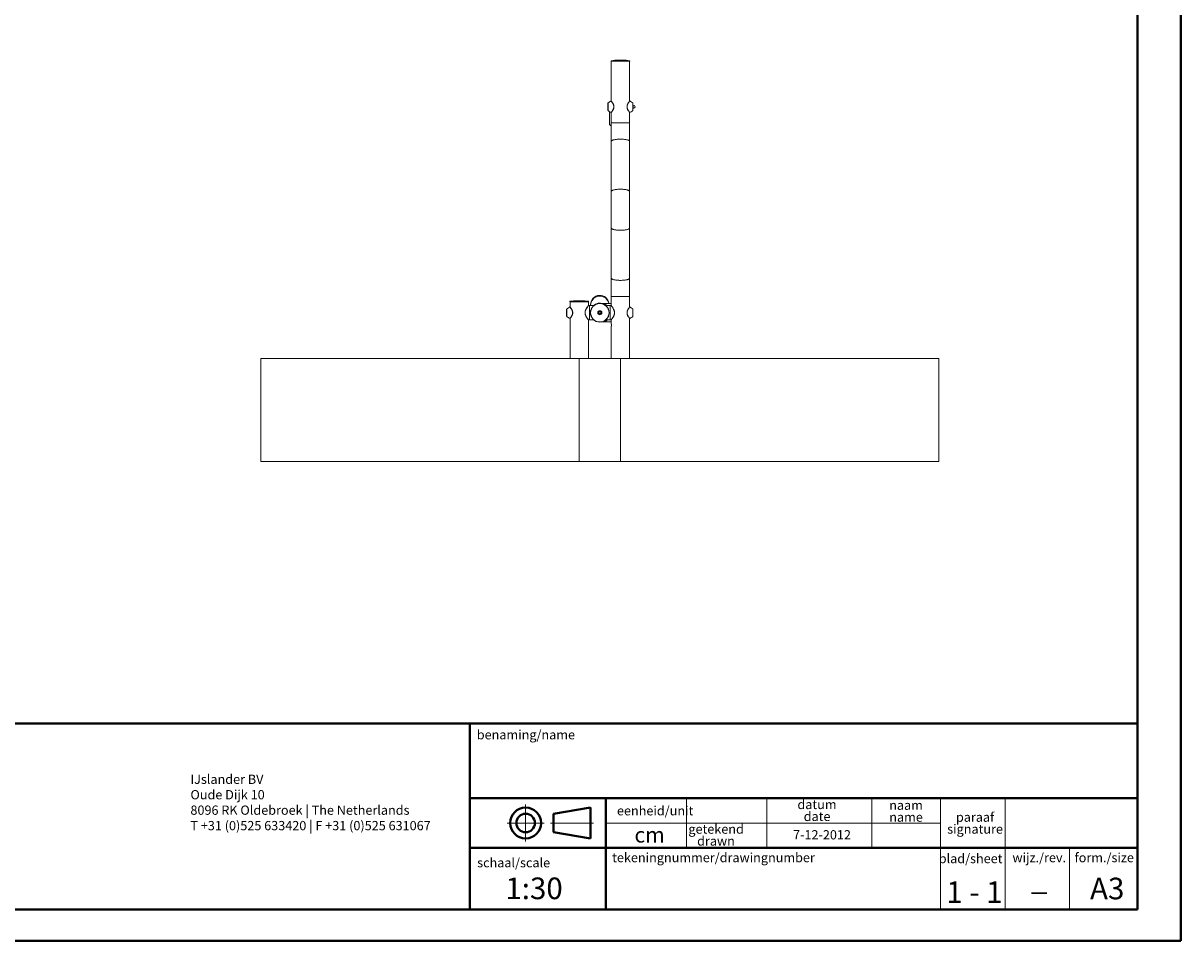
# Model space of a CAD drawing. Units: millimetres. Extents: x 0 to 42, y 0 to 29.8.
# Drawn here: x 23.3 to 42, y 0 to 14.9 of the extents above; entities that cross this region are included whole.
import ezdxf

# ---------------------------------------------------------------- set-up
doc = ezdxf.new("R2010")
doc.units = ezdxf.units.MM
doc.linetypes.add('CENTERX2', pattern=[2.032, 1.27, -0.254, 0.254, -0.254])
doc.layers.add('LE_NORM', color=179, linetype='Continuous', lineweight=40)
doc.layers.add('TXT_ALL', color=179, linetype='Continuous')
doc.styles.add('SLDTEXTSTYLE0', font='TXT', dxfattribs={"width": 0.605})
doc.styles.add('SLDTEXTSTYLE1', font='TXT', dxfattribs={"width": 0.617347})
doc.styles.add('SLDTEXTSTYLE2', font='TXT', dxfattribs={"width": 0.563})

# ---------------------------------------------------------------- blocks, each defined once
blk = doc.blocks.new('SW_NOTE_2')
at = {"layer": 'LE_NORM', "color": 0, "char_height": 0.15, "attachment_point": 1, "style": 'SLDTEXTSTYLE0'}
for s, insert in [('IJslander BV', (0, 0.193)), ('Oude Dijk 10', (0, -0.057)), ('8096 RK Oldebroek | The Netherlands', (0, -0.307)), ('T +31 (0)525 633420 | F +31 (0)525 631067', (0, -0.557))]:
    blk.add_mtext(s, dxfattribs=dict(at, insert=insert))
blk = doc.blocks.new('SW_NOTE_3')
at = {"layer": 'TXT_ALL', "color": 0, "char_height": 0.15, "attachment_point": 2, "style": 'SLDTEXTSTYLE1'}
for s, insert in [('naam', (0.213, 0.193)), ('name', (0.213, 0))]:
    blk.add_mtext(s, dxfattribs=dict(at, insert=insert))
blk = doc.blocks.new('SW_NOTE_4')
at = {"layer": 'TXT_ALL', "color": 0, "char_height": 0.15, "attachment_point": 2, "style": 'SLDTEXTSTYLE1'}
for s, insert in [('datum', (0.287, 0.193)), ('date', (0.288, 0))]:
    blk.add_mtext(s, dxfattribs=dict(at, insert=insert))
blk = doc.blocks.new('SW_NOTE_5')
at = {"layer": 'TXT_ALL', "color": 0, "char_height": 0.15, "attachment_point": 2, "style": 'SLDTEXTSTYLE1'}
for s, insert in [('paraaf', (0.244, 0.193)), ('signature', (0.244, 0))]:
    blk.add_mtext(s, dxfattribs=dict(at, insert=insert))
blk = doc.blocks.new('SW_NOTE_6')
at = {"layer": 'TXT_ALL', "color": 0, "char_height": 0.15, "attachment_point": 2, "style": 'SLDTEXTSTYLE1'}
for s, insert in [('getekend', (0.354, 0.193)), ('drawn', (0.352, 0))]:
    blk.add_mtext(s, dxfattribs=dict(at, insert=insert))
blk = doc.blocks.new('SW_NOTE_7')
at = {"layer": 'LE_NORM', "color": 0, "attachment_point": 2}
for s, insert, char_height, style in [('blad/sheet', (0.389, 0.193), 0.15, 'SLDTEXTSTYLE0'), ('1 - 1', (0.451, -0.25), 0.35, 'SLDTEXTSTYLE2')]:
    blk.add_mtext(s, dxfattribs=dict(at, insert=insert, char_height=char_height, style=style))

msp = doc.modelspace()

# ---------------------------------------------------------------- linework, layer by layer
at = {"color": 7, "linetype": 'Continuous', "lineweight": 40}
for p, q in [((42.00001, 0.00001), (42.00001, 29.70001)), ((41.30001, 0.51001), (41.30001, 29.17001)), ((0.00001, 0.00001), (42.00001, 0.00001))]:
    msp.add_line(p, q, dxfattribs=at)
at = {"color": 8, "linetype": 'Continuous', "lineweight": 15}
for p, q in [((32.78514, 14.2422), (32.79592, 14.2422)), ((32.79592, 14.2422), (33.08246, 14.2422)), ((32.96719, 14.25275), (32.90041, 14.25275)), ((32.7351, 13.55953), (32.7351, 13.43463)), ((33.1325, 13.43463), (33.1325, 13.55953)), ((33.14213, 13.46875), (33.14213, 13.52542)), ((33.08197, 13.23557), (32.78563, 13.23557)), ((32.11847, 10.34857), (32.26713, 10.34857)), ((32.30052, 10.35912), (32.23374, 10.35912)), ((32.26713, 10.34857), (32.4158, 10.34857)), ((32.9338, 10.42527), (32.78563, 10.42527)), ((33.08197, 10.42527), (32.9338, 10.42527)), ((32.06843, 10.2262), (32.06843, 10.1013)), ((32.43213, 10.04708), (32.43213, 10.28042)), ((32.43547, 10.28042), (32.43547, 10.04708)), ((32.76547, 10.04708), (32.76547, 10.28042)), ((32.7688, 10.28042), (32.7688, 10.16375)), ((32.7688, 10.16375), (32.7688, 10.04708)), ((33.1325, 10.1013), (33.1325, 10.2262))]:
    msp.add_line(p, q, dxfattribs=at)
at = {"color": 7, "linetype": 'Continuous', "lineweight": 15}
for p, q in [((32.78563, 14.23557), (32.78563, 13.58946)), ((32.78563, 14.23557), (32.79638, 14.23557)), ((33.08197, 14.23557), (32.78563, 14.23557)), ((32.79638, 14.23557), (33.08197, 14.23557)), ((32.96713, 14.25275), (32.90047, 14.25275)), ((33.08197, 13.58906), (33.08197, 14.23557)), ((32.73047, 13.44474), (32.73047, 13.54943)), ((33.08424, 13.59015), (33.08421, 13.59012)), ((33.13713, 13.54943), (33.13713, 13.44474)), ((33.14213, 13.52542), (33.13713, 13.52542)), ((32.75713, 13.41592), (32.75713, 13.21946)), ((32.78563, 13.40545), (32.78563, 13.23557)), ((33.06142, 13.43182), (33.06243, 13.43028)), ((33.08179, 13.40566), (33.08177, 13.40569)), ((33.08197, 13.23557), (33.08197, 13.40436)), ((33.08411, 13.40418), (33.08413, 13.40415)), ((33.13713, 13.46875), (33.14213, 13.46875)), ((32.78563, 13.23557), (32.78563, 12.938)), ((33.08197, 12.938), (33.08197, 13.23557)), ((32.78563, 12.938), (32.78563, 12.12799)), ((33.08197, 12.12799), (33.08197, 12.938)), ((32.78563, 12.12799), (32.78563, 11.53285)), ((33.08197, 11.53285), (33.08197, 12.12799)), ((32.78563, 11.53285), (32.78563, 10.72284)), ((33.08197, 10.72284), (33.08197, 11.53285)), ((32.78563, 10.72284), (32.78563, 10.42527)), ((33.08197, 10.42527), (33.08197, 10.72284)), ((32.11897, 10.34194), (32.11897, 10.25613)), ((32.11897, 10.34194), (32.26713, 10.34194)), ((32.11897, 10.34194), (32.4153, 10.34194)), ((32.30047, 10.35912), (32.2338, 10.35912)), ((32.26713, 10.34194), (32.4153, 10.34194)), ((32.4153, 10.27983), (32.4153, 10.34194)), ((32.63592, 10.31192), (32.63207, 10.31192)), ((32.78563, 10.31192), (32.63592, 10.31192)), ((32.78563, 10.42527), (32.78563, 10.27984)), ((33.08197, 10.25572), (33.08197, 10.42527)), ((32.0638, 10.11141), (32.0638, 10.2161)), ((32.4168, 10.28019), (32.41684, 10.28025)), ((32.43213, 10.28042), (32.41684, 10.28042)), ((32.4338, 10.04875), (32.4338, 10.27875)), ((32.4338, 10.27875), (32.4338, 10.04875)), ((32.50382, 10.28042), (32.43547, 10.28042)), ((32.4523, 10.29708), (32.4523, 10.28583)), ((32.4523, 10.28583), (32.4523, 10.28042)), ((32.58995, 10.17993), (32.5812, 10.16273)), ((32.59171, 10.14656), (32.5812, 10.16273)), ((32.60922, 10.18094), (32.58995, 10.17993)), ((32.61098, 10.14757), (32.59171, 10.14656)), ((32.60922, 10.18094), (32.61973, 10.16477)), ((32.61098, 10.14757), (32.61973, 10.16477)), ((32.76547, 10.28042), (32.69712, 10.28042)), ((32.76713, 10.16375), (32.76713, 10.27875)), ((32.76713, 10.27875), (32.76713, 10.04875)), ((32.76713, 10.04875), (32.76713, 10.16375)), ((32.78409, 10.28042), (32.7688, 10.28042)), ((32.78414, 10.28019), (32.78409, 10.28025)), ((33.08424, 10.25682), (33.08421, 10.25678)), ((33.13713, 10.2161), (33.13713, 10.11141)), ((32.11897, 10.07211), (32.11897, 9.42527)), ((32.4153, 9.42527), (32.4153, 10.0477)), ((32.41681, 10.04729), (32.41685, 10.04724)), ((32.41684, 10.04708), (32.41685, 10.04708)), ((32.41685, 10.04708), (32.43213, 10.04708)), ((32.43547, 10.04708), (32.50382, 10.04708)), ((32.63207, 10.01558), (32.63592, 10.01558)), ((32.63592, 10.01558), (32.78563, 10.01558)), ((32.69712, 10.04708), (32.76547, 10.04708)), ((32.7688, 10.04708), (32.78408, 10.04708)), ((32.78413, 10.0473), (32.78408, 10.04724)), ((32.78563, 10.04767), (32.78563, 9.98679)), ((32.78563, 9.94045), (32.78563, 9.42527)), ((32.7874, 9.9594), (32.78748, 9.96375)), ((32.78748, 9.96375), (32.78745, 9.96513)), ((32.80519, 10.07607), (32.80488, 10.0756)), ((33.06142, 10.09849), (33.06243, 10.09694)), ((33.08179, 10.07233), (33.08177, 10.07236)), ((33.08197, 9.98679), (33.08197, 10.07103)), ((33.08197, 9.94042), (33.08197, 9.94045)), ((33.08197, 9.42527), (33.08197, 9.94042)), ((33.08411, 10.07085), (33.08413, 10.07082)), ((27.11713, 7.7586), (27.11713, 9.42527)), ((27.11713, 9.42527), (32.26713, 9.42527)), ((32.26713, 7.7586), (32.26713, 9.42527)), ((32.26713, 9.42527), (32.9338, 9.42527)), ((32.9338, 7.7586), (32.9338, 9.42527)), ((32.9338, 9.42527), (38.0838, 9.42527)), ((38.0838, 7.7586), (38.0838, 9.42527)), ((32.26713, 7.7586), (27.11713, 7.7586)), ((32.9338, 7.7586), (32.26713, 7.7586)), ((38.0838, 7.7586), (32.9338, 7.7586))]:
    msp.add_line(p, q, dxfattribs=at)
at = {"color": 250, "linetype": 'Continuous', "lineweight": 40, "true_color": 0x191924}
msp.add_line((1.50001, 0.51001), (41.30001, 0.51001), dxfattribs=at)
at = {"color": 7, "linetype": 'Continuous', "lineweight": 15, "flags": 128}
for points in [[(32.90047, 14.25275), (32.90046, 14.25275), (32.90045, 14.25275), (32.90045, 14.25275), (32.90044, 14.25275), (32.90043, 14.25275), (32.90042, 14.25275), (32.90042, 14.25275), (32.90041, 14.25275)], [(32.96719, 14.25275), (32.96718, 14.25275), (32.96717, 14.25275), (32.96717, 14.25275), (32.96716, 14.25275), (32.96715, 14.25275), (32.96715, 14.25275), (32.96714, 14.25275), (32.96713, 14.25275)]]:
    msp.add_lwpolyline(points, dxfattribs=at)
at = {"color": 8, "linetype": 'Continuous', "lineweight": 15, "flags": 128}
for points in [[(32.9338, 12.97281), (32.92052, 12.97267), (32.90734, 12.97225), (32.89438, 12.97155), (32.88174, 12.97059), (32.86951, 12.96936), (32.85781, 12.96788), (32.84671, 12.96616), (32.83632, 12.96421), (32.82671, 12.96205), (32.81796, 12.9597), (32.81014, 12.95717), (32.80332, 12.95449), (32.79756, 12.95168), (32.79288, 12.94875), (32.78935, 12.94574), (32.78697, 12.94267), (32.78578, 12.93956), (32.78563, 12.938)], [(33.08197, 12.938), (33.08182, 12.93956), (33.08063, 12.94267), (33.07825, 12.94574), (33.07471, 12.94875), (33.07004, 12.95168), (33.06427, 12.95449), (33.05746, 12.95717), (33.04964, 12.9597), (33.04089, 12.96205), (33.03128, 12.96421), (33.02089, 12.96616), (33.00979, 12.96788), (32.99809, 12.96936), (32.98586, 12.97059), (32.97322, 12.97155), (32.96026, 12.97225), (32.94708, 12.97267), (32.9338, 12.97281)], [(32.9338, 12.16279), (32.92052, 12.16265), (32.90734, 12.16224), (32.89438, 12.16154), (32.88174, 12.16058), (32.86951, 12.15935), (32.85781, 12.15787), (32.84671, 12.15615), (32.83632, 12.1542), (32.82671, 12.15204), (32.81796, 12.14969), (32.81014, 12.14716), (32.80332, 12.14448), (32.79756, 12.14167), (32.79288, 12.13874), (32.78935, 12.13573), (32.78697, 12.13266), (32.78578, 12.12955), (32.78563, 12.12799)], [(33.08197, 12.12799), (33.08182, 12.12955), (33.08063, 12.13266), (33.07825, 12.13573), (33.07471, 12.13874), (33.07004, 12.14167), (33.06427, 12.14448), (33.05746, 12.14716), (33.04964, 12.14969), (33.04089, 12.15204), (33.03128, 12.1542), (33.02089, 12.15615), (33.00979, 12.15787), (32.99809, 12.15935), (32.98586, 12.16058), (32.97322, 12.16154), (32.96026, 12.16224), (32.94708, 12.16265), (32.9338, 12.16279)], [(32.9338, 11.49804), (32.92052, 11.49818), (32.90734, 11.4986), (32.89438, 11.4993), (32.88174, 11.50026), (32.86951, 11.50149), (32.85781, 11.50297), (32.84671, 11.50469), (32.83632, 11.50664), (32.82671, 11.5088), (32.81796, 11.51115), (32.81014, 11.51367), (32.80332, 11.51636), (32.79756, 11.51917), (32.79288, 11.52209), (32.78935, 11.5251), (32.78697, 11.52818), (32.78578, 11.53129), (32.78563, 11.53285)], [(33.08197, 11.53285), (33.08182, 11.53129), (33.08063, 11.52818), (33.07825, 11.5251), (33.07471, 11.52209), (33.07004, 11.51917), (33.06427, 11.51636), (33.05746, 11.51367), (33.04964, 11.51115), (33.04089, 11.5088), (33.03128, 11.50664), (33.02089, 11.50469), (33.00979, 11.50297), (32.99809, 11.50149), (32.98586, 11.50026), (32.97322, 11.4993), (32.96026, 11.4986), (32.94708, 11.49818), (32.9338, 11.49804)], [(32.9338, 10.68803), (32.92052, 10.68817), (32.90734, 10.68859), (32.89438, 10.68928), (32.88174, 10.69025), (32.86951, 10.69148), (32.85781, 10.69296), (32.84671, 10.69468), (32.83632, 10.69662), (32.82671, 10.69878), (32.81796, 10.70114), (32.81014, 10.70366), (32.80332, 10.70634), (32.79756, 10.70916), (32.79288, 10.71208), (32.78935, 10.71509), (32.78697, 10.71817), (32.78578, 10.72128), (32.78563, 10.72284)], [(33.08197, 10.72284), (33.08182, 10.72128), (33.08063, 10.71817), (33.07825, 10.71509), (33.07471, 10.71208), (33.07004, 10.70916), (33.06427, 10.70634), (33.05746, 10.70366), (33.04964, 10.70114), (33.04089, 10.69878), (33.03128, 10.69662), (33.02089, 10.69468), (33.00979, 10.69296), (32.99809, 10.69148), (32.98586, 10.69025), (32.97322, 10.68928), (32.96026, 10.68859), (32.94708, 10.68817), (32.9338, 10.68803)]]:
    msp.add_lwpolyline(points, dxfattribs=at)
at = {"color": 7, "linetype": 'Continuous', "lineweight": 15}
for radius in [0.1515, 0.14866, 0.03339, 0.03167, 0.03, 0.026]:
    msp.add_circle((32.60047, 10.16375), radius, dxfattribs=at)
for centre, radius, start, end in [((32.78563, 14.2389), 0.00333, 98.549407, 270), ((32.9338, 13.25331), 1, 91.913403, 98.549407), ((32.9338, 13.25331), 1, 81.450593, 88.086597), ((33.08197, 14.2389), 0.00333, 270, 81.450593), ((32.7438, 13.54943), 0.01333, 130.72271, 180), ((32.86558, 13.40796), 0.2, 114.289528, 130.72271), ((33.00202, 13.40796), 0.2, 49.27729, 65.71332), ((33.1238, 13.54943), 0.01333, 360, 49.27729), ((33.14213, 13.49708), 0.02833, 0, 90), ((33.14213, 13.49708), 0.02833, 270, 0), ((32.7438, 13.44474), 0.01333, 180, 229.27729), ((32.86558, 13.58621), 0.2, 229.27729, 245.723594), ((32.78371, 13.4481), 0.04173, 218.002704, 260.674699), ((33.00202, 13.58621), 0.2, 294.281927, 310.72271), ((33.1238, 13.44474), 0.01333, 310.72271, 360), ((32.7838, 13.21946), 0.02667, 180, 273.942195), ((32.11897, 10.34527), 0.00333, 98.549407, 270), ((32.26713, 9.35968), 1, 91.913403, 98.549407), ((32.2338, 10.35745), 0.00167, 90, 91.913403), ((32.30047, 10.35745), 0.00167, 88.086597, 90), ((32.26713, 9.35968), 1, 81.450593, 88.086597), ((32.4153, 10.34527), 0.00333, 270, 81.450593), ((32.60047, 10.29708), 0.14817, 5.745648, 180), ((32.07713, 10.2161), 0.01333, 130.72271, 180), ((32.19891, 10.07463), 0.2, 114.289528, 130.72271), ((32.43213, 10.27875), 0.00167, 0, 90), ((32.43547, 10.27875), 0.00167, 90, 180), ((32.60047, 10.16375), 0.01671, 153.020312, 213.020312), ((32.60047, 10.16375), 0.01671, 93.020312, 153.020312), ((32.60047, 10.16375), 0.01671, 213.020312, 273.020312), ((32.60047, 10.16375), 0.01671, 33.020312, 93.020312), ((32.60047, 10.16375), 0.01671, 273.020312, 333.020312), ((32.60047, 10.16375), 0.01671, 333.020312, 33.020312), ((32.76547, 10.27875), 0.00167, 360, 90), ((32.7688, 10.27875), 0.00167, 90, 180), ((33.00202, 10.07463), 0.2, 49.27729, 65.71332), ((33.1238, 10.2161), 0.01333, 360, 49.27729), ((32.07713, 10.11141), 0.01333, 180, 229.27729), ((32.19891, 10.25288), 0.2, 229.27729, 245.723594), ((32.43213, 10.04875), 0.00167, 270, 0), ((32.43547, 10.04875), 0.00167, 180, 270), ((32.76547, 10.04875), 0.00167, 270, 360), ((32.7688, 10.04875), 0.00167, 180, 270), ((33.00202, 10.25288), 0.2, 294.281927, 310.72271), ((33.1238, 10.11141), 0.01333, 310.72271, 360)]:
    msp.add_arc(centre, radius, start, end, dxfattribs=at)
at = {"color": 8, "linetype": 'Continuous', "lineweight": 15}
for centre, radius, start, end in [((32.60055, 10.28469), 0.14825, 10.584547, 179.55695), ((32.60048, 10.17276), 0.14911, 68.948152, 133.779988), ((32.6357, 10.17046), 0.14146, 51.015934, 89.913558), ((32.6357, 10.15705), 0.14146, 270.086458, 308.983992)]:
    msp.add_arc(centre, radius, start, end, dxfattribs=at)
for points, knots in [([(32.78347, 13.40416), (32.78341, 13.40408), (32.7831, 13.40371), (32.78448, 13.40536), (32.78742, 13.40894), (32.79211, 13.41482), (32.79808, 13.42273), (32.80517, 13.43294), (32.81218, 13.4445), (32.81829, 13.45681), (32.82266, 13.46831), (32.82561, 13.47983), (32.82709, 13.49078), (32.82718, 13.50206), (32.82587, 13.51287), (32.82343, 13.52309), (32.81981, 13.53365), (32.81486, 13.54455), (32.80817, 13.55652), (32.80058, 13.56801), (32.79334, 13.57778), (32.78764, 13.58497), (32.78438, 13.58893), (32.78302, 13.59055), (32.78335, 13.59016), (32.78338, 13.59012)], [0, 0, 0, 0, 0.01197411, 0.062138, 0.11374683, 0.16425919, 0.21601689, 0.2709098, 0.32727292, 0.37008721, 0.41393052, 0.44719686, 0.48134813, 0.51466158, 0.54907573, 0.58049818, 0.61257343, 0.6566025, 0.70165911, 0.76237487, 0.82508535, 0.8821881, 0.94121561, 0.99400436, 1, 1, 1, 1]), ([(33.08421, 13.59012), (33.08409, 13.58997), (33.08385, 13.58969), (33.08117, 13.58644), (33.07702, 13.5813), (33.0714, 13.57399), (33.0646, 13.56448), (33.057, 13.55253), (33.05033, 13.53975), (33.04538, 13.52713), (33.0422, 13.51561), (33.04043, 13.50324), (33.04045, 13.49131), (33.04195, 13.48014), (33.04474, 13.46895), (33.04908, 13.4573), (33.05441, 13.4465), (33.05977, 13.43725), (33.06306, 13.43225), (33.06471, 13.42974)], [0, 0, 0, 0, 0.06489592, 0.13143517, 0.19975997, 0.26916958, 0.34027306, 0.41589601, 0.49385534, 0.54358735, 0.59450881, 0.64436847, 0.69622875, 0.73869244, 0.78225636, 0.84055718, 0.90050687, 0.94994372, 1, 1, 1, 1]), ([(33.06471, 13.42974), (33.06641, 13.42728), (33.07054, 13.4213), (33.07633, 13.41375), (33.08109, 13.40781), (33.08391, 13.40442), (33.08405, 13.40425), (33.08411, 13.40418)], [0, 0, 0, 0, 0.15724461, 0.381461387, 0.612524091, 0.829692521, 1, 1, 1, 1]), ([(32.1168, 10.07082), (32.11674, 10.07075), (32.11644, 10.07038), (32.11781, 10.07203), (32.12076, 10.07561), (32.12544, 10.08149), (32.13141, 10.08939), (32.1385, 10.0996), (32.14551, 10.11117), (32.15162, 10.12348), (32.156, 10.13498), (32.15894, 10.1465), (32.16043, 10.15745), (32.16052, 10.16872), (32.15921, 10.17954), (32.15677, 10.18976), (32.15315, 10.20032), (32.1482, 10.21122), (32.1415, 10.22319), (32.13392, 10.23468), (32.12667, 10.24445), (32.12098, 10.25163), (32.11771, 10.2556), (32.11635, 10.25722), (32.11668, 10.25682), (32.11672, 10.25678)], [0, 0, 0, 0, 0.01197407, 0.062138, 0.11374671, 0.16425916, 0.21601695, 0.27090986, 0.32727306, 0.37008677, 0.41393088, 0.4471974, 0.48134764, 0.51466125, 0.5490763, 0.58049877, 0.6125736, 0.65660213, 0.70165927, 0.76237468, 0.82508526, 0.88218817, 0.94121565, 0.99400437, 1, 1, 1, 1]), ([(32.41684, 10.28025), (32.41688, 10.2803), (32.41715, 10.28066), (32.41593, 10.27905), (32.41326, 10.27548), (32.40909, 10.26983), (32.40365, 10.26223), (32.39677, 10.2522), (32.38874, 10.23969), (32.38047, 10.22523), (32.37297, 10.20962), (32.36746, 10.19428), (32.36386, 10.17878), (32.36341, 10.16881), (32.36318, 10.16375)], [0, 0, 0, 0, 0.01534574, 0.10318571, 0.18363946, 0.26606439, 0.35381965, 0.44337536, 0.54825391, 0.65540287, 0.74908055, 0.84493831, 0.9212097, 1, 1, 1, 1]), ([(32.36318, 10.16375), (32.36332, 10.15978), (32.3636, 10.15175), (32.36611, 10.13836), (32.37058, 10.1239), (32.37773, 10.10749), (32.38674, 10.09103), (32.39606, 10.07633), (32.40414, 10.06455), (32.41012, 10.05626), (32.41425, 10.05068), (32.41658, 10.0476), (32.41674, 10.04738), (32.41681, 10.04729)], [0, 0, 0, 0, 0.062147166, 0.125786727, 0.215032985, 0.306763461, 0.427711551, 0.552151725, 0.654776852, 0.760128772, 0.845673919, 0.933568016, 1, 1, 1, 1]), ([(32.78408, 10.04724), (32.78405, 10.04719), (32.78377, 10.04682), (32.78496, 10.0484), (32.78761, 10.05193), (32.79175, 10.05755), (32.79717, 10.06511), (32.80402, 10.07509), (32.81203, 10.08755), (32.82031, 10.10198), (32.82783, 10.1176), (32.83328, 10.13254), (32.83663, 10.14704), (32.83808, 10.16107), (32.83738, 10.17615), (32.83432, 10.19129), (32.82952, 10.20558), (32.82275, 10.22086), (32.814, 10.2368), (32.80469, 10.25146), (32.79664, 10.26317), (32.7907, 10.2714), (32.78661, 10.27691), (32.78434, 10.27992), (32.7842, 10.28011), (32.78414, 10.28019)], [0, 0, 0, 0, 0.00686229, 0.05098652, 0.09134075, 0.13268817, 0.17664883, 0.22151261, 0.27402964, 0.32768085, 0.37489467, 0.42321076, 0.45774117, 0.49316778, 0.53328886, 0.57505751, 0.61502424, 0.65582247, 0.71622635, 0.77837644, 0.82943162, 0.88184182, 0.92446539, 0.96825923, 1, 1, 1, 1]), ([(33.08421, 10.25678), (33.08409, 10.25664), (33.08385, 10.25635), (33.08117, 10.25311), (33.07702, 10.24797), (33.0714, 10.24066), (33.0646, 10.23114), (33.057, 10.21919), (33.05033, 10.20642), (33.04538, 10.19379), (33.0422, 10.18227), (33.04043, 10.16991), (33.04045, 10.15797), (33.04195, 10.1468), (33.04474, 10.13562), (33.04908, 10.12397), (33.05441, 10.11316), (33.05977, 10.10391), (33.06306, 10.09892), (33.06471, 10.09641)], [0, 0, 0, 0, 0.06489589, 0.13143504, 0.19976007, 0.26916957, 0.34027325, 0.41589604, 0.49385488, 0.54358705, 0.59450887, 0.64436851, 0.69622817, 0.73869145, 0.78225574, 0.84055689, 0.90050592, 0.94994361, 1, 1, 1, 1]), ([(33.06471, 10.09641), (33.06641, 10.09394), (33.07054, 10.08797), (33.07633, 10.08042), (33.08109, 10.07448), (33.08391, 10.07109), (33.08405, 10.07092), (33.08411, 10.07085)], [0, 0, 0, 0, 0.15724446, 0.38146016, 0.6125237, 0.82969227, 1, 1, 1, 1])]:
    msp.add_open_spline(points, degree=3, knots=knots, dxfattribs=at)
at = {"color": 7, "linetype": 'Continuous', "lineweight": 15}
for points, knots in [([(32.78593, 13.58911), (32.78582, 13.58924), (32.78553, 13.58958), (32.78543, 13.5897), (32.78527, 13.58985), (32.78513, 13.58999), (32.78479, 13.59018), (32.78441, 13.59031), (32.78389, 13.59034), (32.78354, 13.5902), (32.78336, 13.59013)], [0, 0, 0, 0, 0.25357494, 0.65500167, 0.77897295, 0.85380453, 0.8814371, 0.91412785, 0.95516951, 1, 1, 1, 1]), ([(32.7857, 13.58864), (32.78568, 13.58866), (32.78536, 13.58905), (32.78666, 13.5875), (32.78986, 13.58361), (32.79537, 13.57667), (32.80252, 13.567), (32.80992, 13.5558), (32.81656, 13.54389), (32.8214, 13.53323), (32.82499, 13.52275), (32.82737, 13.5128), (32.82868, 13.5021), (32.82861, 13.49109), (32.82716, 13.4802), (32.82432, 13.46896), (32.82001, 13.45754), (32.81409, 13.44554), (32.80718, 13.43406), (32.80026, 13.42406), (32.79434, 13.4162), (32.78976, 13.41044), (32.78686, 13.40691), (32.78549, 13.40528), (32.7857, 13.40552), (32.78571, 13.40553)], [0, 0, 0, 0, 0.0042584, 0.05902093, 0.11640133, 0.17581284, 0.23708307, 0.30038209, 0.34501566, 0.39059926, 0.42252427, 0.45505128, 0.48892559, 0.52387822, 0.5576397, 0.59235478, 0.63569415, 0.68019025, 0.73563452, 0.79260348, 0.84348469, 0.89558885, 0.94598669, 0.99782538, 1, 1, 1, 1]), ([(33.08422, 13.59011), (33.08416, 13.59015), (33.08396, 13.59028), (33.08357, 13.59033), (33.08315, 13.5903), (33.08283, 13.59019), (33.08262, 13.59008), (33.08248, 13.58998), (33.08236, 13.58988), (33.08225, 13.58978), (33.08208, 13.58959), (33.08194, 13.58944), (33.08161, 13.58904), (33.08159, 13.58902)], [0, 0, 0, 0, 0.01461598, 0.04952265, 0.07889165, 0.10415607, 0.12563517, 0.14787745, 0.18079061, 0.24961206, 0.43768945, 0.96853214, 1, 1, 1, 1]), ([(32.78343, 13.40402), (32.78356, 13.40397), (32.78382, 13.40385), (32.78424, 13.40385), (32.78461, 13.40392), (32.78488, 13.40404), (32.78505, 13.40414), (32.78517, 13.40423), (32.78529, 13.40434), (32.78533, 13.40437), (32.78535, 13.4044)], [0, 0, 0, 0, 0.08913406, 0.19307951, 0.28233803, 0.35814257, 0.42615692, 0.50871309, 0.65169224, 1, 1, 1, 1]), ([(33.04798, 13.45611), (33.0486, 13.45469), (33.05015, 13.45115), (33.05187, 13.44795), (33.0529, 13.44603)], [0, 0, 0, 0, 0.39943615, 1, 1, 1, 1]), ([(33.0529, 13.44603), (33.05366, 13.44467), (33.05583, 13.44073), (33.05872, 13.4359), (33.06077, 13.4328), (33.06142, 13.43182)], [0, 0, 0, 0, 0.26523166, 0.76887444, 1, 1, 1, 1]), ([(33.06243, 13.43028), (33.06287, 13.4296), (33.06454, 13.42702), (33.06611, 13.42487), (33.06726, 13.42329)], [0, 0, 0, 0, 0.26414894, 1, 1, 1, 1]), ([(33.08225, 13.4044), (33.08228, 13.40437), (33.08231, 13.40433), (33.0825, 13.40417), (33.08274, 13.40402), (33.08308, 13.40388), (33.08356, 13.40384), (33.08398, 13.40389), (33.08417, 13.40401), (33.0842, 13.40404)], [0, 0, 0, 0, 0.41715906, 0.56243745, 0.64545074, 0.73316235, 0.8473701, 0.97554662, 1, 1, 1, 1]), ([(32.11926, 10.25578), (32.11915, 10.25591), (32.11886, 10.25625), (32.11876, 10.25637), (32.11861, 10.25651), (32.11846, 10.25666), (32.11812, 10.25685), (32.11774, 10.25698), (32.11723, 10.25701), (32.11688, 10.25687), (32.1167, 10.2568)], [0, 0, 0, 0, 0.25357769, 0.65500839, 0.77898096, 0.85381436, 0.88143861, 0.91412947, 0.95517214, 1, 1, 1, 1]), ([(32.11904, 10.2553), (32.11901, 10.25533), (32.11869, 10.25572), (32.11999, 10.25416), (32.12319, 10.25028), (32.1287, 10.24333), (32.13586, 10.23367), (32.14325, 10.22247), (32.1499, 10.21056), (32.15474, 10.1999), (32.15832, 10.18942), (32.1607, 10.17947), (32.16201, 10.16877), (32.16195, 10.15776), (32.16049, 10.14687), (32.15765, 10.13563), (32.15335, 10.12421), (32.14742, 10.1122), (32.14051, 10.10072), (32.1336, 10.09073), (32.12767, 10.08287), (32.12309, 10.07711), (32.12019, 10.07358), (32.11883, 10.07195), (32.11903, 10.07219), (32.11904, 10.0722)], [0, 0, 0, 0, 0.0042584, 0.05902098, 0.11640135, 0.17581292, 0.23708285, 0.30038177, 0.34501571, 0.39059956, 0.42252429, 0.45505159, 0.48892605, 0.52387821, 0.55764015, 0.59235435, 0.63569374, 0.68019044, 0.73563436, 0.79260321, 0.84348452, 0.8955888, 0.94598675, 0.99782537, 1, 1, 1, 1]), ([(32.36172, 10.1647), (32.36168, 10.16335), (32.36154, 10.15897), (32.36217, 10.15158), (32.36362, 10.14275), (32.36583, 10.13401), (32.36871, 10.12525), (32.37231, 10.11635), (32.37651, 10.10745), (32.3812, 10.09861), (32.38616, 10.09), (32.39068, 10.08266), (32.39341, 10.07854), (32.39451, 10.07689)], [0, 0, 0, 0, 0.03829325, 0.12515304, 0.21087985, 0.29571327, 0.38743931, 0.48414274, 0.58639648, 0.6941187, 0.8072898, 0.92297853, 1, 1, 1, 1]), ([(32.36579, 10.19297), (32.36537, 10.19141), (32.36414, 10.1869), (32.3627, 10.17921), (32.36175, 10.17129), (32.36173, 10.16644), (32.36172, 10.1647)], [0, 0, 0, 0, 0.17220912, 0.49705982, 0.81972107, 1, 1, 1, 1]), ([(32.39511, 10.25152), (32.39453, 10.25068), (32.39236, 10.24756), (32.38834, 10.24143), (32.38325, 10.23313), (32.37828, 10.22412), (32.37366, 10.21462), (32.3697, 10.20505), (32.36719, 10.19775), (32.36603, 10.1938), (32.36579, 10.19297)], [0, 0, 0, 0, 0.05719682, 0.21225655, 0.36964006, 0.52678036, 0.68135387, 0.83211989, 0.9649774, 1, 1, 1, 1]), ([(32.3956, 10.25123), (32.39778, 10.25444), (32.40212, 10.26084), (32.40747, 10.26825), (32.4116, 10.27386), (32.41427, 10.27739), (32.41546, 10.27896), (32.41519, 10.27861), (32.41515, 10.27856)], [0, 0, 0, 0, 0.20044892, 0.40076728, 0.58433978, 0.76780277, 0.9623322, 1, 1, 1, 1]), ([(32.4168, 10.28014), (32.41668, 10.28015), (32.41643, 10.28016), (32.4161, 10.28006), (32.41584, 10.27994), (32.41568, 10.27983), (32.41557, 10.27974), (32.41553, 10.2797), (32.41551, 10.27968)], [0, 0, 0, 0, 0.16044201, 0.34016064, 0.49142593, 0.62297252, 0.77633138, 1, 1, 1, 1]), ([(32.78542, 10.27968), (32.7854, 10.2797), (32.78536, 10.27974), (32.78522, 10.27986), (32.78498, 10.28), (32.78461, 10.28015), (32.7843, 10.28015), (32.78413, 10.28015)], [0, 0, 0, 0, 0.25074993, 0.42541605, 0.57952495, 0.77326432, 1, 1, 1, 1]), ([(32.80568, 10.07578), (32.80638, 10.07679), (32.80867, 10.08009), (32.81282, 10.08642), (32.8179, 10.09476), (32.82287, 10.10379), (32.82747, 10.11331), (32.83152, 10.1232), (32.83474, 10.13274), (32.83714, 10.14204), (32.83864, 10.15106), (32.83938, 10.16033), (32.83932, 10.16956), (32.83844, 10.17859), (32.83672, 10.18735), (32.83432, 10.19607), (32.83121, 10.20485), (32.82819, 10.21213), (32.82614, 10.21625), (32.82549, 10.21758)], [0, 0, 0, 0, 0.03166419, 0.10337907, 0.17611624, 0.248674, 0.32002198, 0.38961452, 0.45732405, 0.51171591, 0.56890495, 0.62567802, 0.68184376, 0.73723162, 0.79167411, 0.84683011, 0.90665485, 0.96996923, 1, 1, 1, 1]), ([(33.04798, 10.12277), (33.0486, 10.12136), (33.05015, 10.11782), (33.05187, 10.11462), (33.0529, 10.11269)], [0, 0, 0, 0, 0.39943332, 1, 1, 1, 1]), ([(33.08422, 10.25678), (33.08416, 10.25682), (33.08396, 10.25695), (33.08357, 10.25699), (33.08315, 10.25696), (33.08283, 10.25686), (33.08262, 10.25674), (33.08248, 10.25665), (33.08236, 10.25655), (33.08225, 10.25644), (33.08208, 10.25626), (33.08194, 10.25611), (33.08161, 10.25571), (33.08159, 10.25569)], [0, 0, 0, 0, 0.014609361, 0.049515748, 0.078884169, 0.10414707, 0.125627399, 0.14787244, 0.180783046, 0.249605748, 0.43768558, 0.96853185, 1, 1, 1, 1]), ([(32.11677, 10.07069), (32.11689, 10.07064), (32.11715, 10.07052), (32.11758, 10.07051), (32.11795, 10.07059), (32.11821, 10.0707), (32.11838, 10.07081), (32.11851, 10.0709), (32.11862, 10.071), (32.11866, 10.07104), (32.11869, 10.07107)], [0, 0, 0, 0, 0.08912955, 0.19307125, 0.28234243, 0.35814649, 0.42613843, 0.50871218, 0.65168546, 1, 1, 1, 1]), ([(32.41516, 10.04893), (32.4151, 10.04901), (32.41496, 10.04919), (32.41262, 10.05229), (32.40857, 10.05776), (32.40275, 10.06573), (32.39778, 10.07308), (32.39534, 10.07668)], [0, 0, 0, 0, 0.15970858, 0.35253606, 0.54549105, 0.77743713, 1, 1, 1, 1]), ([(32.41553, 10.04781), (32.41553, 10.0478), (32.41556, 10.04778), (32.41566, 10.04768), (32.41594, 10.04751), (32.41623, 10.04738), (32.41644, 10.04738), (32.41652, 10.04737)], [0, 0, 0, 0, 0.09913987, 0.45566014, 0.64220451, 0.87093579, 1, 1, 1, 1]), ([(32.78413, 10.04736), (32.78426, 10.04735), (32.78452, 10.04735), (32.78486, 10.04745), (32.78511, 10.04757), (32.78526, 10.04768), (32.78536, 10.04776), (32.78539, 10.04779), (32.78541, 10.04781)], [0, 0, 0, 0, 0.185917229, 0.36730044, 0.51953082, 0.653829228, 0.815540685, 1, 1, 1, 1]), ([(32.78568, 9.98679), (32.78567, 9.98688), (32.78561, 9.9872), (32.78594, 9.9851), (32.78654, 9.98071), (32.78717, 9.97421), (32.78753, 9.96657), (32.78746, 9.95862), (32.78701, 9.95131), (32.78635, 9.94527), (32.78582, 9.94158), (32.78557, 9.94001), (32.78564, 9.94044), (32.78564, 9.94045)], [0, 0, 0, 0, 0.03512932, 0.14110719, 0.24753963, 0.35511694, 0.46278366, 0.56929824, 0.67523247, 0.78204496, 0.88984064, 0.99718577, 1, 1, 1, 1]), ([(33.0529, 10.11269), (33.05366, 10.11133), (33.05583, 10.10739), (33.05872, 10.10257), (33.06077, 10.09947), (33.06142, 10.09849)], [0, 0, 0, 0, 0.26523585, 0.76887376, 1, 1, 1, 1]), ([(33.06243, 10.09694), (33.06287, 10.09626), (33.06454, 10.09368), (33.06611, 10.09154), (33.06726, 10.08996)], [0, 0, 0, 0, 0.26414659, 1, 1, 1, 1]), ([(33.08197, 9.94042), (33.08193, 9.94067), (33.08184, 9.94118), (33.08127, 9.94515), (33.08062, 9.95102), (33.08015, 9.95839), (33.08007, 9.96634), (33.08041, 9.97395), (33.08104, 9.98048), (33.08164, 9.98499), (33.08198, 9.98718), (33.08193, 9.98687), (33.08192, 9.98679)], [0, 0, 0, 0, 0.1064706, 0.21291492, 0.32016671, 0.4279944, 0.53492647, 0.64088688, 0.74731582, 0.85491241, 0.96257511, 1, 1, 1, 1]), ([(33.08225, 10.07107), (33.08228, 10.07104), (33.08231, 10.071), (33.0825, 10.07084), (33.08274, 10.07069), (33.08308, 10.07055), (33.08356, 10.0705), (33.08398, 10.07055), (33.08417, 10.07068), (33.0842, 10.0707)], [0, 0, 0, 0, 0.4171618, 0.56244114, 0.64545814, 0.73316721, 0.84737795, 0.97554646, 1, 1, 1, 1])]:
    msp.add_open_spline(points, degree=3, knots=knots, dxfattribs=at)
at = {"layer": 'LE_NORM'}
for p, q in [((22.50001, 3.51701), (41.30001, 3.51701)), ((30.50001, 3.51701), (30.50001, 0.51701)), ((30.50001, 2.30701), (41.30001, 2.30701)), ((32.70001, 2.30701), (32.70001, 0.50701)), ((31.85001, 2.05701), (32.45001, 2.15701)), ((32.45001, 2.15701), (32.45001, 1.65701)), ((31.85001, 2.05701), (31.85001, 1.75701)), ((31.85001, 1.75701), (32.45001, 1.65701)), ((30.50001, 1.50701), (41.30001, 1.50701))]:
    msp.add_line(p, q, dxfattribs=at)
at = {"layer": 'LE_NORM', "lineweight": 15}
for p, q in [((34.00001, 2.30701), (34.00001, 1.50701)), ((35.30001, 2.30701), (35.30001, 1.50701)), ((37.00001, 2.30701), (37.00001, 1.50701)), ((39.15645, 2.30701), (39.15645, 0.50701)), ((32.70001, 1.90701), (38.11288, 1.90701)), ((40.20001, 1.51701), (40.20001, 0.51701))]:
    msp.add_line(p, q, dxfattribs=at)
at = {"layer": 'LE_NORM', "color": 7, "lineweight": 15}
msp.add_line((38.11288, 2.30701), (38.11288, 0.50701), dxfattribs=at)
at = {"layer": 'LE_NORM', "linetype": 'CENTERX2', "lineweight": 0}
for p, q in [((31.40001, 2.20701), (31.40001, 1.60701)), ((31.10001, 1.90701), (31.70001, 1.90701)), ((31.80001, 1.90701), (32.50001, 1.90701))]:
    msp.add_line(p, q, dxfattribs=at)
at = {"layer": 'LE_NORM'}
for radius in [0.25, 0.15]:
    msp.add_circle((31.40001, 1.90701), radius, dxfattribs=at)

# ---------------------------------------------------------------- block references
for name, p in [('SW_NOTE_2', (25.9775, 2.49691)), ('SW_NOTE_7', (38.20984, 1.21366))]:
    msp.add_blockref(name, p, dxfattribs=at)
at = {"layer": 'TXT_ALL'}
for name, p in [('SW_NOTE_4', (35.82705, 2.08909)), ('SW_NOTE_3', (37.34149, 2.07733)), ('SW_NOTE_5', (38.42684, 1.88399)), ('SW_NOTE_6', (34.12789, 1.69066))]:
    msp.add_blockref(name, p, dxfattribs=at)

# ---------------------------------------------------------------- texts
at = {"layer": 'LE_NORM', "insert": (39.57443, 1.17262), "char_height": 0.35, "attachment_point": 1, "style": 'SLDTEXTSTYLE0'}
msp.add_mtext('_', dxfattribs=at)
at = {"layer": 'TXT_ALL', "attachment_point": 1, "style": 'SLDTEXTSTYLE1'}
for s, insert, char_height in [('benaming/name', (30.6104, 3.41064), 0.15), ('eenheid/unit', (32.87775, 2.18057), 0.15), ('cm', (33.16086, 1.8404), 0.25), ('7-12-2012', (35.72632, 1.7912), 0.15), ('schaal/scale', (30.61658, 1.33973), 0.15), ('tekeningnummer/drawingnumber', (32.80001, 1.42259), 0.15), ('wijz./rev.', (39.27561, 1.42217), 0.15), ('form./size', (40.28126, 1.42217), 0.15), ('1:30', (31.07262, 1.02463), 0.35), ('A3', (40.53126, 1.02165), 0.35)]:
    msp.add_mtext(s, dxfattribs=dict(at, insert=insert, char_height=char_height))

doc.saveas('drawing.dxf')
